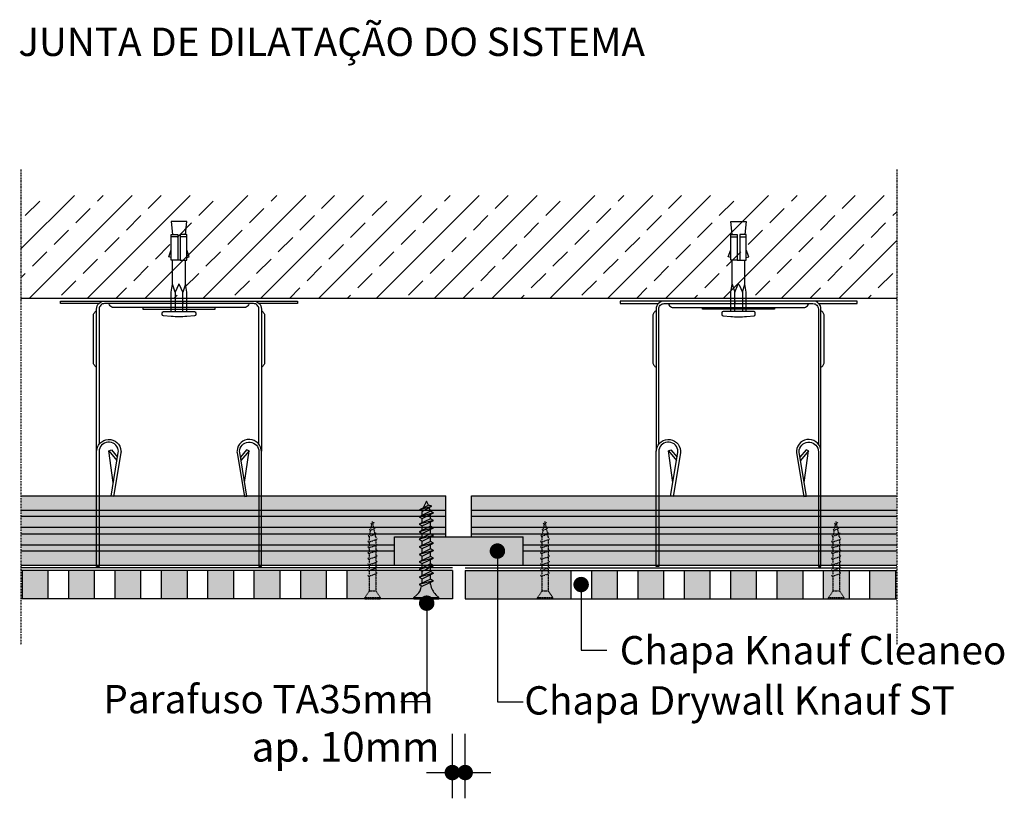
# Model space of a CAD drawing. Units: millimetres. Extents: x 1134 to 1623, y -69 to 599.
# Drawn here: x 1240 to 1623, y 297 to 599 of the extents above; entities that cross this region are included whole.
import ezdxf
from ezdxf.enums import TextEntityAlignment as Align

# ---------------------------------------------------------------- set-up
doc = ezdxf.new("R2010")
doc.units = ezdxf.units.MM
for name, pattern in [('PUNKT2', [0.125, 0, -0.125]), ('STRICHPUNKT', [1, 0.5, -0.25, 0, -0.25]), ('VERDECKT', [0.375, 0.25, -0.125])]:
    doc.linetypes.add(name, pattern=pattern)
for name, color, linetype in [('BEM1', 1, 'Continuous'), ('BEM7', 7, 'Continuous'), ('BEPL', 4, 'Continuous'), ('BEPL1', 1, 'Continuous'), ('BEPL2', 2, 'Continuous'), ('BEPL2V', 2, 'VERDECKT'), ('BEPL3P', 3, 'PUNKT2'), ('BEPL4', 4, 'Continuous'), ('FLANK1', 1, 'Continuous'), ('FLANK7', 7, 'Continuous'), ('GRAU10 B', 254, 'Continuous'), ('HILF2S', 2, 'STRICHPUNKT'), ('SCHATT20', 141, 'Continuous'), ('SCHATT40', 142, 'Continuous'), ('TEXT2', 2, 'Continuous'), ('TEXT3', 3, 'Continuous'), ('TEXT7', 7, 'Continuous'), ('Tornillos', 2, 'Continuous'), ('UK', 2, 'Continuous'), ('UK1', 1, 'Continuous'), ('UK1V', 1, 'VERDECKT'), ('UK2', 2, 'Continuous'), ('UK3', 3, 'Continuous')]:
    doc.layers.add(name, color=color, linetype=linetype)
doc.styles.add('ar-na-fett', font='ARIALNB.TTF')
doc.styles.add('ar-na-light', font='ARIALN.TTF', dxfattribs={"height": 11})

# ---------------------------------------------------------------- blocks, each defined once
blk = doc.blocks.new('D-DUEBEL')
at = {"layer": 'UK1'}
for p, q in [((-3, 31), (-0.5, 31)), ((0.5, 31), (3, 31)), ((-0.5, 22), (0.5, 22)), ((-1.5, 2), (-1.5, 9.5)), ((1.5, 9.5), (1.5, 2))]:
    blk.add_line(p, q, dxfattribs=at)
for points in [[(-3, 23), (-4, 23.22), (-3, 26)], [(3, 23), (4, 23.22), (3, 26)]]:
    blk.add_lwpolyline(points, dxfattribs=at)
at = {"layer": 'UK1', "flags": 128}
blk.add_lwpolyline([(-2.5, 12.62), (-1.5, 9.5), (-0.23, 12.46, -0.659396), (0.23, 12.46), (1.5, 9.5), (2.5, 12.62)], format="xyb", dxfattribs=at)
at = {"layer": 'UK2'}
blk.add_lwpolyline([(-2.5, 32), (-3, 37), (3, 37), (2.5, 32)], dxfattribs=at)
for points in [[(-3, 32), (-0.5, 32), (-0.5, 22), (-3, 22)], [(0.5, 22), (3, 22), (3, 32), (0.5, 32)]]:
    blk.add_lwpolyline(points, close=True, dxfattribs=at)
at = {"layer": 'UK2', "flags": 128}
for points in [[(-3, 2), (-3, 9.5), (-2.5, 12.62), (-2.5, 22)], [(3, 2), (3, 9.5), (2.5, 12.62), (2.5, 22)]]:
    blk.add_lwpolyline(points, dxfattribs=at)
at = {"layer": 'UK2'}
blk.add_lwpolyline([(-6.04, 0.35), (-3.06, 0.12, 0.038322), (3.06, 0.12), (6.04, 0.35, 0.39195), (6.5, 0.84), (6.5, 1.5, 0.414214), (6, 2), (-6, 2, 0.414214), (-6.5, 1.5), (-6.5, 0.84, 0.39195)], format="xyb", close=True, dxfattribs=at)
blk = doc.blocks.new('sn30usb1')
at = {"layer": 'BEPL3P'}
for p, q in [((0, 3), (0, -3)), ((0, 3), (0.5, 3)), ((3, 1.25), (0.5, 3)), ((0.5, 3), (0.5, -3)), ((8.83, 1.25), (3, 1.25)), ((3, 1.25), (3, -1.25)), ((9.02, 1.78), (8.74, 1.5)), ((8.74, 1.5), (9.75, -1.5)), ((9.02, 1.78), (9.18, 1.5)), ((11.04, 1.25), (9.27, 1.25)), ((11.23, 1.78), (10.95, 1.5)), ((10.95, 1.5), (11.96, -1.5)), ((11.23, 1.78), (11.39, 1.5)), ((13.25, 1.25), (11.48, 1.25)), ((13.44, 1.78), (13.16, 1.5)), ((13.16, 1.5), (14.17, -1.5)), ((13.44, 1.78), (13.6, 1.5)), ((15.46, 1.25), (13.69, 1.25)), ((15.65, 1.78), (15.37, 1.5)), ((15.37, 1.5), (16.38, -1.5)), ((15.65, 1.78), (15.81, 1.5)), ((17.67, 1.25), (15.9, 1.25)), ((17.86, 1.78), (17.58, 1.5)), ((17.58, 1.5), (18.59, -1.5)), ((17.86, 1.78), (18.02, 1.5)), ((19.88, 1.25), (18.11, 1.25)), ((20.07, 1.78), (19.79, 1.5)), ((19.79, 1.5), (20.8, -1.5)), ((20.07, 1.78), (20.23, 1.5)), ((22.09, 1.25), (20.32, 1.25)), ((22.28, 1.78), (22, 1.5)), ((22, 1.5), (23.01, -1.5)), ((22.28, 1.78), (22.44, 1.5)), ((24, 1.25), (22.53, 1.25)), ((24, 1.25), (24.31, 1.19)), ((24.52, 1.65), (24.24, 1.37)), ((24.24, 1.37), (25.15, -1.21)), ((24.52, 1.65), (24.69, 1.37)), ((24.79, 1.09), (26.65, 0.7)), ((26.86, 1.17), (26.58, 0.89)), ((26.58, 0.89), (27.25, -0.77)), ((26.86, 1.17), (27.02, 0.89)), ((27.13, 0.6), (29.03, 0.2)), ((29.19, 0.68), (28.91, 0.4)), ((28.91, 0.4), (29.35, -0.33)), ((29.19, 0.68), (29.35, 0.4)), ((29.53, 0.1), (30, 0)), ((29.63, -0.08), (30, 0)), ((0, -3), (0.5, -3)), ((3, -1.25), (0.5, -3)), ((9.67, -1.25), (3, -1.25)), ((9.91, -1.77), (9.75, -1.5)), ((9.91, -1.77), (10.19, -1.5)), ((11.88, -1.25), (10.11, -1.25)), ((12.12, -1.77), (11.96, -1.5)), ((12.12, -1.77), (12.4, -1.5)), ((14.09, -1.25), (12.32, -1.25)), ((14.33, -1.77), (14.17, -1.5)), ((14.33, -1.77), (14.61, -1.5)), ((16.3, -1.25), (14.53, -1.25)), ((16.54, -1.77), (16.38, -1.5)), ((16.54, -1.77), (16.82, -1.5)), ((18.51, -1.25), (16.74, -1.25)), ((18.75, -1.77), (18.59, -1.5)), ((18.75, -1.77), (19.03, -1.5)), ((20.72, -1.25), (18.95, -1.25)), ((20.96, -1.77), (20.8, -1.5)), ((20.96, -1.77), (21.24, -1.5)), ((22.93, -1.25), (21.16, -1.25)), ((23.17, -1.77), (23.01, -1.5)), ((23.17, -1.77), (23.45, -1.5)), ((24, -1.25), (23.37, -1.25)), ((24, -1.25), (25.08, -1.02)), ((25.31, -1.49), (25.15, -1.21)), ((25.31, -1.49), (25.59, -1.21)), ((25.49, -0.94), (27.17, -0.59)), ((27.41, -1.05), (27.25, -0.77)), ((27.41, -1.05), (27.69, -0.77)), ((27.58, -0.5), (29.24, -0.16)), ((29.51, -0.61), (29.35, -0.33)), ((29.51, -0.61), (29.79, -0.33))]:
    blk.add_line(p, q, dxfattribs=at)
blk = doc.blocks.new('PP38')
at = {"layer": 'Tornillos'}
for p, q in [((1.05, 4.6), (1.05, -5.1)), ((1.05, 4.6), (1.55, 4.6)), ((1.55, 4.6), (1.55, -5.1)), ((1.55, 4.6), (2.62, 3.4)), ((7.18, 1.4), (8.81, 1.4)), ((10.11, 1.4), (11.74, 1.4)), ((13.04, 1.4), (14.67, 1.4)), ((15.96, 1.4), (17.6, 1.4)), ((18.89, 1.4), (20.52, 1.4)), ((21.82, 1.4), (23.45, 1.4)), ((24.75, 1.4), (26.38, 1.4)), ((27.68, 1.4), (29.31, 1.4)), ((30.61, 1.4), (32.24, 1.4)), ((33.54, 1.4), (34.76, 1.4)), ((35.09, 1.29), (34.76, 1.4)), ((38.9, -0.25), (36.29, 0.99)), ((6.55, -1.9), (7.38, -1.9)), ((8.67, -1.9), (10.31, -1.9)), ((11.6, -1.9), (13.23, -1.9)), ((14.53, -1.9), (16.16, -1.9)), ((17.46, -1.9), (19.09, -1.9)), ((20.39, -1.9), (22.02, -1.9)), ((23.32, -1.9), (24.95, -1.9)), ((26.25, -1.9), (27.88, -1.9)), ((29.17, -1.9), (30.81, -1.9)), ((32.1, -1.9), (33.73, -1.9)), ((34.99, -1.83), (36.44, -1.35)), ((37.32, -1.07), (38.9, -0.25)), ((1.05, -5.1), (1.55, -5.1)), ((2.62, -3.9), (1.55, -5.1))]:
    blk.add_line(p, q, dxfattribs=at)
at = {"layer": 'Tornillos', "color": 1}
for p, q in [((6.55, 2.5), (5.88, 1.4)), ((5.88, 1.4), (8.01, -3)), ((8.01, -3), (6.55, 2.5)), ((8.67, -1.9), (6.55, 2.5)), ((9.47, 2.5), (8.81, 1.4)), ((8.81, 1.4), (10.94, -3)), ((10.94, -3), (9.47, 2.5)), ((11.6, -1.9), (9.47, 2.5)), ((12.4, 2.5), (11.74, 1.4)), ((11.74, 1.4), (13.87, -3)), ((13.87, -3), (12.4, 2.5)), ((14.53, -1.9), (12.4, 2.5)), ((15.33, 2.5), (14.67, 1.4)), ((14.67, 1.4), (16.8, -3)), ((16.8, -3), (15.33, 2.5)), ((17.46, -1.9), (15.33, 2.5)), ((18.26, 2.5), (17.6, 1.4)), ((17.6, 1.4), (19.72, -3)), ((19.72, -3), (18.26, 2.5)), ((20.39, -1.9), (18.26, 2.5)), ((21.19, 2.5), (20.52, 1.4)), ((20.52, 1.4), (22.65, -3)), ((22.65, -3), (21.19, 2.5)), ((23.32, -1.9), (21.19, 2.5)), ((24.12, 2.5), (23.45, 1.4)), ((23.45, 1.4), (25.58, -3)), ((25.58, -3), (24.12, 2.5)), ((26.25, -1.9), (24.12, 2.5)), ((27.05, 2.5), (26.38, 1.4)), ((26.38, 1.4), (28.51, -3)), ((28.51, -3), (27.05, 2.5)), ((29.17, -1.9), (27.05, 2.5)), ((29.97, 2.5), (29.31, 1.4)), ((29.31, 1.4), (31.44, -3)), ((31.44, -3), (29.97, 2.5)), ((32.1, -1.9), (29.97, 2.5)), ((32.9, 2.5), (32.24, 1.4)), ((32.24, 1.4), (34.37, -3)), ((34.37, -3), (32.9, 2.5)), ((35.03, -1.9), (32.9, 2.5)), ((35.09, 1.29), (35.66, 2.26)), ((35.09, 1.29), (36.94, -2.35)), ((35.66, 2.26), (37.32, -1.07)), ((35.66, 2.26), (36.94, -2.35)), ((8.01, -3), (8.67, -1.9)), ((10.94, -3), (11.6, -1.9)), ((13.87, -3), (14.53, -1.9)), ((16.8, -3), (17.46, -1.9)), ((19.72, -3), (20.39, -1.9)), ((22.65, -3), (23.32, -1.9)), ((25.58, -3), (26.25, -1.9)), ((28.51, -3), (29.17, -1.9)), ((31.44, -3), (32.1, -1.9)), ((34.37, -3), (35.03, -1.9)), ((36.94, -2.35), (37.32, -1.07))]:
    blk.add_line(p, q, dxfattribs=at)
at = {"layer": 'Tornillos'}
for centre, radius, start, end in [((6.75, 7.21), 5.62, 222.6459, 262.5768), ((7.36, -8.36), 6.51, 97.1889, 136.7674)]:
    blk.add_arc(centre, radius, start, end, dxfattribs=at)

msp = doc.modelspace()

# ---------------------------------------------------------------- hatches: boundary and pattern name
at = {"layer": 'FLANK1'}
h = msp.add_hatch(dxfattribs=at)
h.set_pattern_fill('ANSI33', color=256, scale=2.5, style=0)
h.set_pattern_definition([(45, (714.966, -778.874), (-11.22532, 11.22532), []), (45, (726.192, -778.874), (-11.22532, 11.22532), [7.9375, -3.96875])])
h.paths.add_polyline_path([(1580.86, 491.13), (1580.86, 531.13), (1240.86, 531.13), (1240.86, 491.13)])
at = {"layer": 'GRAU10 B'}
h = msp.add_hatch(color=9, dxfattribs=at)
h.paths.add_polyline_path([(1405.86, 398.53), (1405.86, 414.53), (1240.86, 414.53), (1240.86, 387.53), (1385.86, 387.53), (1385.86, 398.53)])
h.paths.add_polyline_path([(1415.86, 414.53), (1415.86, 398.53), (1435.86, 398.53), (1435.86, 387.53), (1580.86, 387.53), (1580.86, 414.53)])
at = {"layer": 'SCHATT20'}
msp.add_hatch(color=150, dxfattribs=at).paths.add_polyline_path([(1435.86, 398.53), (1385.86, 398.53), (1385.86, 387.53), (1435.86, 387.53)])
at = {"layer": 'SCHATT40'}
for points in [[(1251.36, 385.53), (1241.36, 385.53), (1241.36, 374.53), (1251.36, 374.53)], [(1269.36, 385.53), (1259.36, 385.53), (1259.36, 374.53), (1269.36, 374.53)], [(1287.36, 385.53), (1277.36, 385.53), (1277.36, 374.53), (1287.36, 374.53)], [(1305.36, 385.53), (1295.36, 385.53), (1295.36, 374.53), (1305.36, 374.53)], [(1323.36, 385.53), (1313.36, 385.53), (1313.36, 374.53), (1323.36, 374.53)], [(1341.36, 385.53), (1331.36, 385.53), (1331.36, 374.53), (1341.36, 374.53)], [(1359.36, 385.53), (1349.36, 385.53), (1349.36, 374.53), (1359.36, 374.53)], [(1408.36, 385.53), (1367.36, 385.53), (1367.36, 374.53), (1408.36, 374.53)], [(1454.36, 385.53), (1413.36, 385.53), (1413.36, 374.53), (1454.36, 374.53)], [(1472.36, 385.53), (1462.36, 385.53), (1462.36, 374.53), (1472.36, 374.53)], [(1490.36, 385.53), (1480.36, 385.53), (1480.36, 374.53), (1490.36, 374.53)], [(1508.36, 385.53), (1498.36, 385.53), (1498.36, 374.53), (1508.36, 374.53)], [(1526.36, 385.53), (1516.36, 385.53), (1516.36, 374.53), (1526.36, 374.53)], [(1544.36, 385.53), (1534.36, 385.53), (1534.36, 374.53), (1544.36, 374.53)], [(1562.36, 385.53), (1552.36, 385.53), (1552.36, 374.53), (1562.36, 374.53)], [(1580.36, 385.53), (1570.36, 385.53), (1570.36, 374.53), (1580.36, 374.53)]]:
    msp.add_hatch(color=151, dxfattribs=at).paths.add_polyline_path(points)

# ---------------------------------------------------------------- linework, layer by layer
at = {"layer": 'BEM1'}
for p, q in [((1408.36, 297.03), (1408.36, 322.03)), ((1413.36, 297.03), (1413.36, 322.03)), ((1398.36, 307.03), (1423.36, 307.03))]:
    msp.add_line(p, q, dxfattribs=at)
at = {"layer": 'BEM7', "const_width": 3}
for points in [[(1406.86, 307.03, 1), (1409.86, 307.03, 1)], [(1411.86, 307.03, 1), (1414.86, 307.03, 1)]]:
    msp.add_lwpolyline(points, format="xyb", close=True, dxfattribs=at)
at = {"layer": 'BEPL'}
for p, q in [((1385.86, 398.53), (1435.86, 398.53)), ((1385.86, 387.53), (1435.86, 387.53))]:
    msp.add_line(p, q, dxfattribs=at)
at = {"layer": 'BEPL1'}
for p, q in [((1241.36, 385.53), (1240.86, 385.53)), ((1259.36, 385.53), (1251.36, 385.53)), ((1277.36, 385.53), (1269.36, 385.53)), ((1295.36, 385.53), (1287.36, 385.53)), ((1313.36, 385.53), (1305.36, 385.53)), ((1331.36, 385.53), (1323.36, 385.53)), ((1349.36, 385.53), (1341.36, 385.53)), ((1367.36, 385.53), (1359.36, 385.53)), ((1454.36, 385.53), (1462.36, 385.53)), ((1472.36, 385.53), (1480.36, 385.53)), ((1490.36, 385.53), (1498.36, 385.53)), ((1508.36, 385.53), (1516.36, 385.53)), ((1526.36, 385.53), (1534.36, 385.53)), ((1544.36, 385.53), (1552.36, 385.53)), ((1562.36, 385.53), (1570.36, 385.53)), ((1580.36, 385.53), (1580.86, 385.53)), ((1241.36, 374.53), (1240.86, 374.53)), ((1259.36, 374.53), (1251.36, 374.53)), ((1277.36, 374.53), (1269.36, 374.53)), ((1295.36, 374.53), (1287.36, 374.53)), ((1313.36, 374.53), (1305.36, 374.53)), ((1331.36, 374.53), (1323.36, 374.53)), ((1349.36, 374.53), (1341.36, 374.53)), ((1367.36, 374.53), (1359.36, 374.53)), ((1454.36, 374.53), (1462.36, 374.53)), ((1472.36, 374.53), (1480.36, 374.53)), ((1490.36, 374.53), (1498.36, 374.53)), ((1508.36, 374.53), (1516.36, 374.53)), ((1526.36, 374.53), (1534.36, 374.53)), ((1544.36, 374.53), (1552.36, 374.53)), ((1562.36, 374.53), (1570.36, 374.53)), ((1580.36, 374.53), (1580.86, 374.53))]:
    msp.add_line(p, q, dxfattribs=at)
at = {"layer": 'BEPL2'}
for p, q in [((1385.86, 387.53), (1385.86, 398.53)), ((1435.86, 387.53), (1435.86, 398.53)), ((1241.36, 385.53), (1241.36, 374.53)), ((1251.36, 385.53), (1251.36, 374.53)), ((1259.36, 385.53), (1259.36, 374.53)), ((1269.36, 385.53), (1269.36, 374.53)), ((1277.36, 385.53), (1277.36, 374.53)), ((1287.36, 385.53), (1287.36, 374.53)), ((1295.36, 385.53), (1295.36, 374.53)), ((1305.36, 385.53), (1305.36, 374.53)), ((1323.36, 385.53), (1323.36, 374.53)), ((1331.36, 385.53), (1331.36, 374.53)), ((1341.36, 385.53), (1341.36, 374.53)), ((1349.36, 385.53), (1349.36, 374.53)), ((1359.36, 385.53), (1359.36, 374.53)), ((1367.36, 385.53), (1367.36, 374.53)), ((1408.36, 385.53), (1408.36, 374.53)), ((1413.36, 385.53), (1413.36, 374.53)), ((1454.36, 385.53), (1454.36, 374.53)), ((1462.36, 385.53), (1462.36, 374.53)), ((1472.36, 385.53), (1472.36, 374.53)), ((1480.36, 385.53), (1480.36, 374.53)), ((1490.36, 385.53), (1490.36, 374.53)), ((1498.36, 385.53), (1498.36, 374.53)), ((1508.36, 385.53), (1508.36, 374.53)), ((1516.36, 385.53), (1516.36, 374.53)), ((1526.36, 385.53), (1526.36, 374.53)), ((1534.36, 385.53), (1534.36, 374.53)), ((1544.36, 385.53), (1544.36, 374.53)), ((1552.36, 385.53), (1552.36, 374.53)), ((1562.36, 385.53), (1562.36, 374.53)), ((1570.36, 385.53), (1570.36, 374.53)), ((1580.36, 385.53), (1580.36, 374.53))]:
    msp.add_line(p, q, dxfattribs=at)
at = {"layer": 'BEPL2V'}
for p, q in [((1408.36, 386.53), (1240.86, 386.53)), ((1413.36, 386.53), (1580.86, 386.53))]:
    msp.add_line(p, q, dxfattribs=at)
at = {"layer": 'BEPL4'}
for p, q in [((1251.36, 385.53), (1241.36, 385.53)), ((1269.36, 385.53), (1259.36, 385.53)), ((1287.36, 385.53), (1277.36, 385.53)), ((1305.36, 385.53), (1295.36, 385.53)), ((1323.36, 385.53), (1313.36, 385.53)), ((1341.36, 385.53), (1331.36, 385.53)), ((1359.36, 385.53), (1349.36, 385.53)), ((1408.36, 385.53), (1367.36, 385.53)), ((1413.36, 385.53), (1454.36, 385.53)), ((1462.36, 385.53), (1472.36, 385.53)), ((1480.36, 385.53), (1490.36, 385.53)), ((1498.36, 385.53), (1508.36, 385.53)), ((1516.36, 385.53), (1526.36, 385.53)), ((1534.36, 385.53), (1544.36, 385.53)), ((1552.36, 385.53), (1562.36, 385.53)), ((1570.36, 385.53), (1580.36, 385.53)), ((1251.36, 374.53), (1241.36, 374.53)), ((1269.36, 374.53), (1259.36, 374.53)), ((1287.36, 374.53), (1277.36, 374.53)), ((1305.36, 374.53), (1295.36, 374.53)), ((1323.36, 374.53), (1313.36, 374.53)), ((1341.36, 374.53), (1331.36, 374.53)), ((1359.36, 374.53), (1349.36, 374.53)), ((1408.36, 374.53), (1367.36, 374.53)), ((1413.36, 374.53), (1454.36, 374.53)), ((1462.36, 374.53), (1472.36, 374.53)), ((1480.36, 374.53), (1490.36, 374.53)), ((1498.36, 374.53), (1508.36, 374.53)), ((1516.36, 374.53), (1526.36, 374.53)), ((1534.36, 374.53), (1544.36, 374.53)), ((1552.36, 374.53), (1562.36, 374.53)), ((1570.36, 374.53), (1580.36, 374.53))]:
    msp.add_line(p, q, dxfattribs=at)
at = {"layer": 'FLANK7'}
msp.add_line((1580.86, 491.13), (1240.86, 491.13), dxfattribs=at)
at = {"layer": 'HILF2S'}
for p, q in [((1240.86, 541.13), (1240.86, 356.63)), ((1580.86, 541.13), (1580.86, 356.63))]:
    msp.add_line(p, q, dxfattribs=at)
at = {"layer": 'SCHATT40', "color": 151}
msp.add_line((1313.36, 385.53), (1313.36, 374.53), dxfattribs=at)
at = {"layer": 'TEXT2'}
for p, q in [((1425.86, 393.03), (1425.86, 334.53)), ((1458.36, 380.03), (1458.36, 354.53)), ((1398.41, 372.79), (1398.41, 334.53)), ((1458.36, 354.53), (1468.36, 354.53)), ((1398.41, 334.53), (1388.41, 334.53)), ((1425.86, 334.53), (1435.86, 334.53))]:
    msp.add_line(p, q, dxfattribs=at)
at = {"layer": 'TEXT7', "const_width": 3}
for points in [[(1424.36, 393.03, 1), (1427.36, 393.03, 1)], [(1456.86, 380.03, 1), (1459.86, 380.03, 1)], [(1399.91, 372.79, -1), (1396.91, 372.79, -1)]]:
    msp.add_lwpolyline(points, format="xyb", close=True, dxfattribs=at)
at = {"layer": 'UK1'}
for p, q in [((1300.75, 490.13), (1300.75, 489.13)), ((1303.75, 490.13), (1303.75, 489.13)), ((1517.97, 490.13), (1517.97, 489.13)), ((1520.97, 490.13), (1520.97, 489.13)), ((1240.86, 408.93), (1405.86, 408.93)), ((1240.86, 406.61), (1405.86, 406.61)), ((1415.86, 408.93), (1580.86, 408.93)), ((1415.86, 406.61), (1580.86, 406.61)), ((1240.86, 402.27), (1405.86, 402.27)), ((1415.86, 402.27), (1580.86, 402.27)), ((1240.86, 399.77), (1405.86, 399.77)), ((1415.86, 399.77), (1580.86, 399.77)), ((1240.86, 395.42), (1385.86, 395.42)), ((1435.86, 395.42), (1580.86, 395.42)), ((1240.86, 393.1), (1385.86, 393.1)), ((1435.86, 393.1), (1580.86, 393.1))]:
    msp.add_line(p, q, dxfattribs=at)
at = {"layer": 'UK1', "flags": 128}
for points in [[(1270.25, 464.38, -0.093781), (1269.39, 465.17, -0.160861), (1269, 466.36), (1269, 484.39, -0.160861), (1269.39, 485.59, -0.093781), (1270.25, 486.38)], [(1329.47, 489.13, -0.211511), (1328.29, 487.75, -0.111248), (1327.75, 487.63), (1276.75, 487.63, -0.111248), (1276.21, 487.75, -0.211511), (1275.03, 489.13)], [(1334.25, 486.38, -0.093781), (1335.11, 485.59, -0.160861), (1335.5, 484.39), (1335.5, 466.36, -0.160861), (1335.11, 465.17, -0.093781), (1334.25, 464.38)], [(1487.47, 486.38, 0.093781), (1486.61, 485.59, 0.160861), (1486.22, 484.39), (1486.22, 466.36, 0.160861), (1486.61, 465.17, 0.093781), (1487.47, 464.38)], [(1492.24, 489.13, 0.211511), (1493.43, 487.75, 0.111248), (1493.97, 487.63), (1544.97, 487.63, 0.111248), (1545.5, 487.75, 0.211511), (1546.69, 489.13)], [(1551.47, 464.38, 0.093781), (1552.32, 465.17, 0.160861), (1552.72, 466.36), (1552.72, 484.39, 0.160861), (1552.32, 485.59, 0.093781), (1551.47, 486.38)]]:
    msp.add_lwpolyline(points, format="xyb", dxfattribs=at)
for points in [[(1288.25, 487.63), (1288.25, 487.01), (1316.25, 487.01), (1316.25, 487.63)], [(1533.47, 487.63), (1533.47, 487.01), (1505.47, 487.01), (1505.47, 487.63)]]:
    msp.add_lwpolyline(points, dxfattribs=at)
at = {"layer": 'UK1V'}
for points in [[(1271.25, 406.61), (1271.25, 387), (1270.25, 387), (1270.25, 406.63)], [(1333.25, 406.61), (1333.25, 387), (1334.25, 387), (1334.25, 406.61)], [(1488.46, 406.61), (1488.46, 387), (1487.46, 387), (1487.46, 406.61)], [(1550.47, 406.63), (1550.47, 387), (1551.47, 387), (1551.47, 406.61)]]:
    msp.add_lwpolyline(points, dxfattribs=at)
at = {"layer": 'UK2'}
for p, q in [((1275.06, 431.94), (1278.18, 428.19)), ((1329.45, 431.94), (1326.32, 428.19)), ((1492.27, 431.94), (1495.4, 428.19)), ((1546.66, 431.94), (1543.54, 428.19)), ((1240.86, 414.53), (1405.86, 414.53)), ((1405.86, 398.53), (1405.86, 414.53)), ((1415.86, 414.53), (1580.86, 414.53)), ((1415.86, 398.53), (1415.86, 414.53)), ((1240.86, 387.53), (1400.36, 387.53)), ((1435.86, 387.53), (1580.86, 387.53))]:
    msp.add_line(p, q, dxfattribs=at)
at = {"layer": 'UK2', "flags": 128}
for points in [[(1271.08, 489.13), (1256.25, 489.13), (1256.25, 490.13), (1273.38, 490.13)], [(1331.12, 490.13), (1348.25, 490.13), (1348.25, 489.13), (1333.42, 489.13)], [(1490.59, 490.13), (1473.47, 490.13), (1473.47, 489.13), (1488.3, 489.13)], [(1550.63, 489.13), (1565.47, 489.13), (1565.47, 490.13), (1548.34, 490.13)], [(1276.76, 419.69), (1275.06, 431.94), (1276.03, 432.34), (1278.4, 429.49)], [(1327.74, 419.69), (1329.45, 431.94), (1328.48, 432.34), (1326.11, 429.49)], [(1493.98, 419.69), (1492.27, 431.94), (1493.24, 432.34), (1495.61, 429.49)], [(1544.96, 419.69), (1546.66, 431.94), (1545.69, 432.34), (1543.32, 429.49)]]:
    msp.add_lwpolyline(points, dxfattribs=at)
for points in [[(1270.25, 431.79), (1270.25, 487.01, -0.414214), (1273.38, 490.13), (1331.12, 490.13, -0.414214), (1334.25, 487.01), (1334.25, 431.79)], [(1551.47, 431.79), (1551.47, 487.01, 0.414214), (1548.34, 490.13), (1490.59, 490.13, 0.414214), (1487.47, 487.01), (1487.47, 431.79)], [(1333.25, 434.52), (1333.25, 487.01, 0.414214), (1331.12, 489.13), (1273.38, 489.13, 0.414214), (1271.25, 487.01), (1271.25, 434.52)], [(1488.47, 434.52), (1488.47, 487.01, -0.414214), (1490.59, 489.13), (1548.34, 489.13, -0.414214), (1550.47, 487.01), (1550.47, 434.52)]]:
    msp.add_lwpolyline(points, format="xyb", dxfattribs=at)
at = {"layer": 'UK3', "flags": 128}
for points in [[(1270.25, 406.63), (1270.25, 431.6, -0.962225), (1279.73, 431.97, -0.060651), (1279.7, 431.24), (1276.86, 414.19), (1275.87, 414.35), (1278.69, 431.26, 0.093106), (1278.67, 432.37, 0.901942), (1271.25, 431.6), (1271.25, 406.63)], [(1334.25, 406.63), (1334.25, 431.6, 0.962225), (1324.77, 431.97, 0.060651), (1324.8, 431.24), (1327.65, 414.19), (1328.63, 414.35), (1325.81, 431.26, -0.093106), (1325.83, 432.37, -0.901942), (1333.25, 431.6), (1333.25, 406.63)], [(1487.46, 406.63), (1487.46, 431.6, -0.962225), (1496.95, 431.97, -0.060651), (1496.92, 431.24), (1494.07, 414.19), (1493.09, 414.35), (1495.91, 431.26, 0.093106), (1495.89, 432.37, 0.901942), (1488.46, 431.6), (1488.46, 406.63)], [(1551.47, 406.63), (1551.47, 431.6, 0.962225), (1541.98, 431.97, 0.060651), (1542.02, 431.24), (1544.86, 414.19), (1545.85, 414.35), (1543.03, 431.26, -0.093106), (1543.05, 432.37, -0.901942), (1550.47, 431.6), (1550.47, 406.63)]]:
    msp.add_lwpolyline(points, format="xyb", dxfattribs=at)

# ---------------------------------------------------------------- block references
at = {"layer": 'UK', "xscale": -1}
msp.add_blockref('D-DUEBEL', (1302.25, 484.01), dxfattribs=at)
at = {"layer": 'UK'}
msp.add_blockref('D-DUEBEL', (1519.47, 484.01), dxfattribs=at)
at = {"layer": 'UK', "rotation": 90}
for name, p in [('PP38', (1398.04, 373.48)), ('sn30usb1', (1377.36, 374.53)), ('sn30usb1', (1444.36, 374.53)), ('sn30usb1', (1557.36, 374.53))]:
    msp.add_blockref(name, p, dxfattribs=at)

# ---------------------------------------------------------------- texts
at = {"layer": 'TEXT3', "style": 'ar-na-light'}
for s, p in [('JUNTA DE DILATAÇÃO DO SISTEMA', (1239.88, 590.78)), ('Chapa Knauf Cleaneo', (1473.36, 354.53)), ('Parafuso TA35mm', (1272.89, 335.54)), ('Chapa Drywall Knauf ST', (1436.31, 335.05))]:
    msp.add_text(s, height=11, dxfattribs=at).set_placement(p, align=Align.MIDDLE_LEFT)
at = {"layer": 'TEXT3', "style": 'ar-na-fett'}
msp.add_text('ap. 10mm', height=11.5, dxfattribs=at).set_placement((1403.36, 317.03), align=Align.MIDDLE_RIGHT)

doc.saveas('drawing.dxf')
